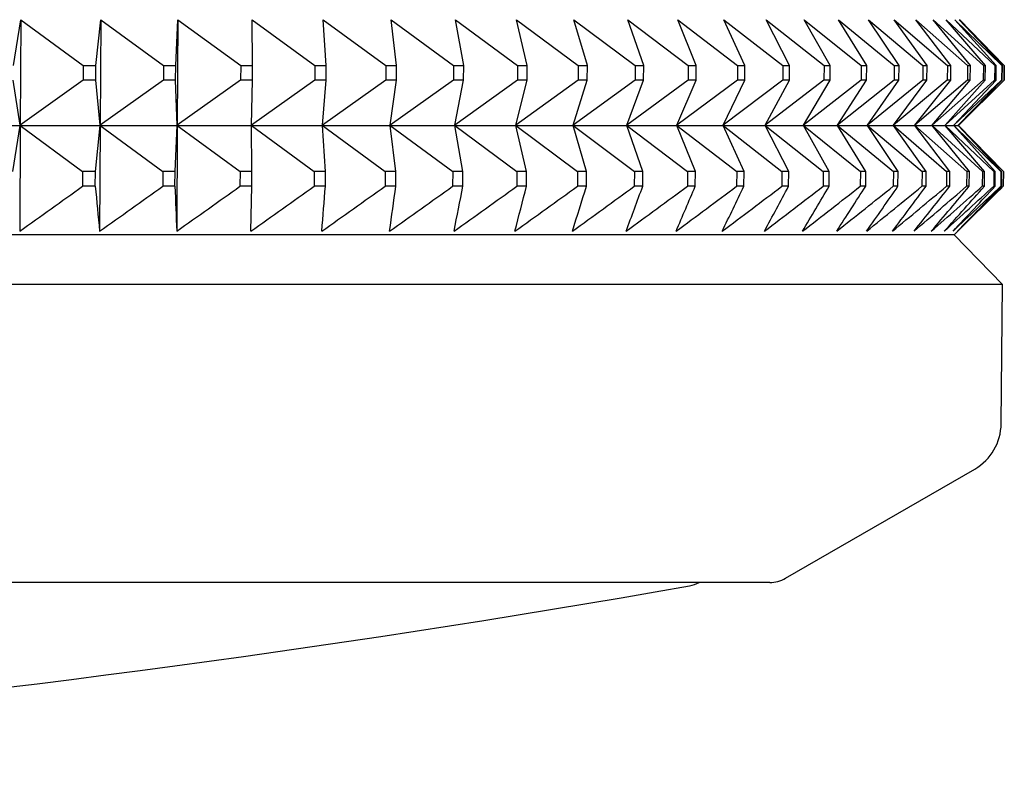
# Model space of a CAD drawing. Units: millimetres. Extents: x -21 to 270, y -35 to 371.
# Drawn here: x 100 to 109, y 106 to 114 of the extents above; entities that cross this region are included whole.
import ezdxf

# ---------------------------------------------------------------- set-up
doc = ezdxf.new("R2010")
doc.units = ezdxf.units.MM
doc.layers.add('Default', color=7, linetype='Continuous')
doc.layers.add('DV3_Default', color=7, linetype='Continuous')

# ---------------------------------------------------------------- blocks, each defined once
blk = doc.blocks.new('SE2')
at = {"layer": 'DV3_Default', "color": 7, "linetype": 'Continuous'}
for p, q in [((99.8088, 113.0965), (99.8797, 113.5289)), ((99.8797, 113.5289), (99.8743, 112.5323)), ((99.8797, 113.5289), (100.4691, 113.0965)), ((100.5894, 113.0965), (100.6355, 113.5289)), ((100.6355, 113.5289), (100.6298, 112.5323)), ((100.6355, 113.5289), (101.2271, 113.0965)), ((101.3432, 113.0965), (101.3645, 113.5289)), ((101.3645, 113.5289), (101.3585, 112.5323)), ((101.3645, 113.5289), (101.9573, 113.0965)), ((102.0689, 113.0965), (102.0653, 113.5289)), ((102.0653, 113.5289), (102.6583, 113.0965)), ((102.7652, 113.0965), (102.7369, 113.5289)), ((102.7369, 113.5289), (103.329, 113.0965)), ((103.431, 113.0965), (103.3778, 113.5289)), ((103.3778, 113.5289), (103.968, 113.0965)), ((104.065, 113.0965), (103.9871, 113.5289)), ((103.9871, 113.5289), (104.5743, 113.0965)), ((104.6661, 113.0965), (104.5637, 113.5289)), ((104.5637, 113.5289), (105.1469, 113.0965)), ((105.2333, 113.0965), (105.1066, 113.5289)), ((105.1066, 113.5289), (105.6848, 113.0965)), ((105.7657, 113.0965), (105.6147, 113.5289)), ((105.6147, 113.5289), (106.1869, 113.0965)), ((106.2621, 113.0965), (106.0873, 113.5289)), ((106.0873, 113.5289), (106.6524, 113.0965)), ((106.7219, 113.0965), (106.5235, 113.5289)), ((106.5235, 113.5289), (107.0806, 113.0965)), ((107.1441, 113.0965), (106.9225, 113.5289)), ((106.9225, 113.5289), (107.4706, 113.0965)), ((107.528, 113.0965), (107.2836, 113.5289)), ((107.2836, 113.5289), (107.8217, 113.0965)), ((107.8731, 113.0965), (107.6062, 113.5289)), ((107.6062, 113.5289), (108.1334, 113.0965)), ((108.1785, 113.0965), (107.8897, 113.5289)), ((107.8897, 113.5289), (108.4051, 113.0965)), ((108.4439, 113.0965), (108.1337, 113.5289)), ((108.1337, 113.5289), (108.6363, 113.0965)), ((108.6688, 113.0965), (108.3376, 113.5289)), ((108.3376, 113.5289), (108.8266, 113.0965)), ((108.8527, 113.0965), (108.5012, 113.5289)), ((108.5012, 113.5289), (108.9757, 113.0965)), ((108.9953, 113.0965), (108.6242, 113.5289)), ((108.6242, 113.5289), (109.0834, 113.0965)), ((109.0964, 113.0965), (108.7062, 113.5289)), ((108.7062, 113.5289), (109.1493, 113.0965)), ((109.1559, 113.0965), (108.7473, 113.5289)), ((108.7473, 113.5289), (109.1735, 113.0965)), ((109.1736, 113.0965), (108.7508, 113.5306)), ((100.4691, 113.0965), (100.4683, 112.9573)), ((100.4691, 113.0965), (100.5894, 113.0965)), ((100.5886, 112.9573), (100.5894, 113.0965)), ((101.2271, 113.0965), (101.2264, 112.9573)), ((101.2271, 113.0965), (101.3432, 113.0965)), ((101.3424, 112.9573), (101.3432, 113.0965)), ((101.9573, 113.0965), (101.9565, 112.9573)), ((101.9573, 113.0965), (102.0689, 113.0965)), ((102.068, 112.9573), (102.0689, 113.0965)), ((102.6583, 113.0965), (102.6575, 112.9573)), ((102.6583, 113.0965), (102.7652, 113.0965)), ((102.7643, 112.9573), (102.7652, 113.0965)), ((103.329, 113.0965), (103.3281, 112.9573)), ((103.329, 113.0965), (103.431, 113.0965)), ((103.43, 112.9573), (103.431, 113.0965)), ((103.968, 113.0965), (103.9671, 112.9573)), ((103.968, 113.0965), (104.065, 113.0965)), ((104.064, 112.9573), (104.065, 113.0965)), ((104.5743, 113.0965), (104.5734, 112.9573)), ((104.5743, 113.0965), (104.6661, 113.0965)), ((104.6651, 112.9573), (104.6661, 113.0965)), ((105.1469, 113.0965), (105.1459, 112.9573)), ((105.1469, 113.0965), (105.2333, 113.0965)), ((105.2323, 112.9573), (105.2333, 113.0965)), ((105.6848, 113.0965), (105.6837, 112.9573)), ((105.6848, 113.0965), (105.7657, 113.0965)), ((105.7646, 112.9573), (105.7657, 113.0965)), ((106.1869, 113.0965), (106.1858, 112.9573)), ((106.1869, 113.0965), (106.2621, 113.0965)), ((106.261, 112.9573), (106.2621, 113.0965)), ((106.6524, 113.0965), (106.6514, 112.9573)), ((106.6524, 113.0965), (106.7219, 113.0965)), ((106.7208, 112.9573), (106.7219, 113.0965)), ((107.0806, 113.0965), (107.0795, 112.9573)), ((107.0806, 113.0965), (107.1441, 113.0965)), ((107.143, 112.9573), (107.1441, 113.0965)), ((107.4706, 113.0965), (107.4694, 112.9573)), ((107.4706, 113.0965), (107.528, 113.0965)), ((107.5269, 112.9573), (107.528, 113.0965)), ((107.8217, 113.0965), (107.8206, 112.9573)), ((107.8217, 113.0965), (107.8731, 113.0965)), ((107.8719, 112.9573), (107.8731, 113.0965)), ((108.1334, 113.0965), (108.1322, 112.9573)), ((108.1334, 113.0965), (108.1785, 113.0965)), ((108.1774, 112.9573), (108.1785, 113.0965)), ((108.4051, 113.0965), (108.4039, 112.9573)), ((108.4051, 113.0965), (108.4439, 113.0965)), ((108.4427, 112.9573), (108.4439, 113.0965)), ((108.6363, 113.0965), (108.6351, 112.9573)), ((108.6363, 113.0965), (108.6688, 113.0965)), ((108.6676, 112.9573), (108.6688, 113.0965)), ((108.8266, 113.0965), (108.8254, 112.9573)), ((108.8266, 113.0965), (108.8527, 113.0965)), ((108.8515, 112.9573), (108.8527, 113.0965)), ((108.9757, 113.0965), (108.9745, 112.9573)), ((108.9757, 113.0965), (108.9953, 113.0965)), ((108.9941, 112.9573), (108.9953, 113.0965)), ((109.0834, 113.0965), (109.0822, 112.9573)), ((109.0834, 113.0965), (109.0964, 113.0965)), ((109.0952, 112.9573), (109.0964, 113.0965)), ((109.1493, 113.0965), (109.1481, 112.9573)), ((109.1493, 113.0965), (109.1559, 113.0965)), ((109.1547, 112.9573), (109.1559, 113.0965)), ((109.1735, 113.0965), (109.1723, 112.9573)), ((109.1724, 112.9573), (109.1736, 113.0965)), ((109.1736, 113.0965), (109.1735, 113.0965)), ((99.8743, 112.5323), (99.8081, 112.9573)), ((100.4683, 112.9573), (99.8743, 112.5323)), ((100.5886, 112.9573), (100.4683, 112.9573)), ((100.6298, 112.5323), (100.5886, 112.9573)), ((101.2264, 112.9573), (100.6298, 112.5323)), ((101.3424, 112.9573), (101.2264, 112.9573)), ((101.3585, 112.5323), (101.3424, 112.9573)), ((101.9565, 112.9573), (101.3585, 112.5323)), ((102.068, 112.9573), (101.9565, 112.9573)), ((102.6575, 112.9573), (102.0591, 112.5323)), ((102.0591, 112.5323), (102.068, 112.9573)), ((102.7643, 112.9573), (102.6575, 112.9573)), ((103.3281, 112.9573), (102.7304, 112.5323)), ((102.7304, 112.5323), (102.7643, 112.9573)), ((103.43, 112.9573), (103.3281, 112.9573)), ((103.9671, 112.9573), (103.3711, 112.5323)), ((103.3711, 112.5323), (103.43, 112.9573)), ((104.064, 112.9573), (103.9671, 112.9573)), ((104.5734, 112.9573), (103.9802, 112.5323)), ((103.9802, 112.5323), (104.064, 112.9573)), ((105.1459, 112.9573), (104.5566, 112.5323)), ((104.5566, 112.5323), (104.6651, 112.9573)), ((104.6651, 112.9573), (104.5734, 112.9573)), ((105.6837, 112.9573), (105.0992, 112.5323)), ((105.0992, 112.5323), (105.2323, 112.9573)), ((105.2323, 112.9573), (105.1459, 112.9573)), ((106.1858, 112.9573), (105.6072, 112.5323)), ((105.6072, 112.5323), (105.7646, 112.9573)), ((105.7646, 112.9573), (105.6837, 112.9573)), ((106.6514, 112.9573), (106.0796, 112.5323)), ((106.0796, 112.5323), (106.261, 112.9573)), ((106.261, 112.9573), (106.1858, 112.9573)), ((107.0795, 112.9573), (106.5156, 112.5323)), ((106.5156, 112.5323), (106.7208, 112.9573)), ((106.7208, 112.9573), (106.6514, 112.9573)), ((107.4694, 112.9573), (106.9145, 112.5323)), ((106.9145, 112.5323), (107.143, 112.9573)), ((107.143, 112.9573), (107.0795, 112.9573)), ((107.8206, 112.9573), (107.2754, 112.5323)), ((107.2754, 112.5323), (107.5269, 112.9573)), ((107.5269, 112.9573), (107.4694, 112.9573)), ((108.1322, 112.9573), (107.5979, 112.5323)), ((107.5979, 112.5323), (107.8719, 112.9573)), ((107.8719, 112.9573), (107.8206, 112.9573)), ((108.4039, 112.9573), (107.8813, 112.5323)), ((107.8813, 112.5323), (108.1774, 112.9573)), ((108.6351, 112.9573), (108.1252, 112.5323)), ((108.1252, 112.5323), (108.4427, 112.9573)), ((108.1774, 112.9573), (108.1322, 112.9573)), ((108.8254, 112.9573), (108.3291, 112.5323)), ((108.3291, 112.5323), (108.6676, 112.9573)), ((108.4427, 112.9573), (108.4039, 112.9573)), ((108.9745, 112.9573), (108.4926, 112.5323)), ((108.4926, 112.5323), (108.8515, 112.9573)), ((109.0822, 112.9573), (108.6155, 112.5323)), ((108.6155, 112.5323), (108.9941, 112.9573)), ((108.6676, 112.9573), (108.6351, 112.9573)), ((109.1481, 112.9573), (108.6976, 112.5323)), ((108.6976, 112.5323), (109.0952, 112.9573)), ((109.1723, 112.9573), (108.7386, 112.5323)), ((108.7386, 112.5323), (109.1547, 112.9573)), ((108.742, 112.5306), (109.1724, 112.9573)), ((108.8515, 112.9573), (108.8254, 112.9573)), ((108.9941, 112.9573), (108.9745, 112.9573)), ((109.0952, 112.9573), (109.0822, 112.9573)), ((109.1547, 112.9573), (109.1481, 112.9573)), ((109.1723, 112.9573), (109.1724, 112.9573)), ((87.71, 112.5306), (108.742, 112.5306)), ((99.8034, 112.0964), (99.8742, 112.5288)), ((99.8742, 112.5288), (99.8688, 111.5308)), ((99.8742, 112.5288), (100.4637, 112.0964)), ((100.5837, 112.0964), (100.6298, 112.5288)), ((100.6298, 112.5288), (100.6241, 111.5308)), ((100.6298, 112.5288), (101.2214, 112.0964)), ((101.3372, 112.0964), (101.3585, 112.5288)), ((101.3585, 112.5288), (101.3525, 111.5308)), ((101.3585, 112.5288), (101.9513, 112.0964)), ((102.0626, 112.0964), (102.0591, 112.5288)), ((102.0591, 112.5288), (102.6521, 112.0964)), ((102.7587, 112.0964), (102.7304, 112.5288)), ((102.7304, 112.5288), (103.3225, 112.0964)), ((103.4243, 112.0964), (103.3711, 112.5288)), ((103.3711, 112.5288), (103.9613, 112.0964)), ((104.058, 112.0964), (103.9802, 112.5288)), ((103.9802, 112.5288), (104.5674, 112.0964)), ((104.659, 112.0964), (104.5566, 112.5288)), ((104.5566, 112.5288), (105.1398, 112.0964)), ((105.226, 112.0964), (105.0992, 112.5288)), ((105.0992, 112.5288), (105.6774, 112.0964)), ((105.7581, 112.0964), (105.6072, 112.5288)), ((105.6072, 112.5288), (106.1793, 112.0964)), ((106.2544, 112.0964), (106.0796, 112.5288)), ((106.0796, 112.5288), (106.6447, 112.0964)), ((106.714, 112.0964), (106.5156, 112.5288)), ((106.5156, 112.5288), (107.0727, 112.0964)), ((107.136, 112.0964), (106.9144, 112.5288)), ((106.9144, 112.5288), (107.4625, 112.0964)), ((107.5199, 112.0964), (107.2754, 112.5288)), ((107.2754, 112.5288), (107.8135, 112.0964)), ((107.8648, 112.0964), (107.5979, 112.5288)), ((107.5979, 112.5288), (108.1251, 112.0964)), ((108.1701, 112.0964), (107.8813, 112.5288)), ((107.8813, 112.5288), (108.3967, 112.0964)), ((108.4354, 112.0964), (108.1252, 112.5288)), ((108.1252, 112.5288), (108.6278, 112.0964)), ((108.6602, 112.0964), (108.329, 112.5288)), ((108.329, 112.5288), (108.818, 112.0964)), ((108.844, 112.0964), (108.4926, 112.5288)), ((108.4926, 112.5288), (108.9671, 112.0964)), ((108.9866, 112.0964), (108.6155, 112.5288)), ((108.6155, 112.5288), (109.0747, 112.0964)), ((109.0877, 112.0964), (108.6975, 112.5288)), ((108.6975, 112.5288), (109.1406, 112.0964)), ((109.1471, 112.0964), (108.7386, 112.5288)), ((108.7386, 112.5288), (109.1648, 112.0964)), ((109.1649, 112.0964), (108.742, 112.5306)), ((100.4637, 112.0964), (100.4629, 111.9558)), ((100.5837, 112.0964), (100.4637, 112.0964)), ((100.5829, 111.9558), (100.5837, 112.0964)), ((101.2214, 112.0964), (101.2206, 111.9558)), ((101.3372, 112.0964), (101.2214, 112.0964)), ((101.3364, 111.9558), (101.3372, 112.0964)), ((101.9513, 112.0964), (101.9505, 111.9558)), ((102.0626, 112.0964), (101.9513, 112.0964)), ((102.0618, 111.9558), (102.0626, 112.0964)), ((102.6521, 112.0964), (102.6512, 111.9558)), ((102.7587, 112.0964), (102.6521, 112.0964)), ((102.7578, 111.9558), (102.7587, 112.0964)), ((103.3225, 112.0964), (103.3216, 111.9558)), ((103.4243, 112.0964), (103.3225, 112.0964)), ((103.4233, 111.9558), (103.4243, 112.0964)), ((103.9613, 112.0964), (103.9603, 111.9558)), ((104.058, 112.0964), (103.9613, 112.0964)), ((104.0571, 111.9558), (104.058, 112.0964)), ((104.5674, 112.0964), (104.5664, 111.9558)), ((104.659, 112.0964), (104.5674, 112.0964)), ((104.658, 111.9558), (104.659, 112.0964)), ((105.1398, 112.0964), (105.1388, 111.9558)), ((105.226, 112.0964), (105.1398, 112.0964)), ((105.2249, 111.9558), (105.226, 112.0964)), ((105.6774, 112.0964), (105.6764, 111.9558)), ((105.7581, 112.0964), (105.6774, 112.0964)), ((105.757, 111.9558), (105.7581, 112.0964)), ((106.1793, 112.0964), (106.1783, 111.9558)), ((106.2544, 112.0964), (106.1793, 112.0964)), ((106.2533, 111.9558), (106.2544, 112.0964)), ((106.6447, 112.0964), (106.6436, 111.9558)), ((106.714, 112.0964), (106.6447, 112.0964)), ((106.7129, 111.9558), (106.714, 112.0964)), ((107.0727, 112.0964), (107.0716, 111.9558)), ((107.136, 112.0964), (107.0727, 112.0964)), ((107.1349, 111.9558), (107.136, 112.0964)), ((107.4625, 112.0964), (107.4614, 111.9558)), ((107.5199, 112.0964), (107.4625, 112.0964)), ((107.5187, 111.9558), (107.5199, 112.0964)), ((107.8135, 112.0964), (107.8124, 111.9558)), ((107.8648, 112.0964), (107.8135, 112.0964)), ((107.8636, 111.9558), (107.8648, 112.0964)), ((108.1251, 112.0964), (108.1239, 111.9558)), ((108.1701, 112.0964), (108.1251, 112.0964)), ((108.1689, 111.9558), (108.1701, 112.0964)), ((108.3967, 112.0964), (108.3955, 111.9558)), ((108.4354, 112.0964), (108.3967, 112.0964)), ((108.4342, 111.9558), (108.4354, 112.0964)), ((108.6278, 112.0964), (108.6266, 111.9558)), ((108.6602, 112.0964), (108.6278, 112.0964)), ((108.659, 111.9558), (108.6602, 112.0964)), ((108.818, 112.0964), (108.8168, 111.9558)), ((108.844, 112.0964), (108.818, 112.0964)), ((108.8428, 111.9558), (108.844, 112.0964)), ((108.9671, 112.0964), (108.9659, 111.9558)), ((108.9866, 112.0964), (108.9671, 112.0964)), ((108.9854, 111.9558), (108.9866, 112.0964)), ((109.0747, 112.0964), (109.0735, 111.9558)), ((109.0877, 112.0964), (109.0747, 112.0964)), ((109.0865, 111.9558), (109.0877, 112.0964)), ((109.1406, 112.0964), (109.1394, 111.9558)), ((109.1471, 112.0964), (109.1406, 112.0964)), ((109.1459, 111.9558), (109.1471, 112.0964)), ((109.1648, 112.0964), (109.1636, 111.9558)), ((109.1637, 111.9558), (109.1649, 112.0964)), ((109.1648, 112.0964), (109.1649, 112.0964)), ((100.5829, 111.9558), (100.4629, 111.9558)), ((101.3364, 111.9558), (101.2206, 111.9558)), ((102.0618, 111.9558), (101.9505, 111.9558)), ((102.0529, 111.5308), (102.0618, 111.9558)), ((102.7578, 111.9558), (102.6512, 111.9558)), ((103.4233, 111.9558), (103.3216, 111.9558)), ((104.0571, 111.9558), (103.9603, 111.9558)), ((104.658, 111.9558), (104.5664, 111.9558)), ((105.2249, 111.9558), (105.1388, 111.9558)), ((105.757, 111.9558), (105.6764, 111.9558)), ((106.2533, 111.9558), (106.1783, 111.9558)), ((106.7129, 111.9558), (106.6436, 111.9558)), ((107.1349, 111.9558), (107.0716, 111.9558)), ((107.5187, 111.9558), (107.4614, 111.9558)), ((107.8636, 111.9558), (107.8124, 111.9558)), ((108.1689, 111.9558), (108.1239, 111.9558)), ((108.4342, 111.9558), (108.3955, 111.9558)), ((108.659, 111.9558), (108.6266, 111.9558)), ((108.6992, 111.4953), (109.1637, 111.9558)), ((108.8428, 111.9558), (108.8168, 111.9558)), ((108.9854, 111.9558), (108.9659, 111.9558)), ((109.0865, 111.9558), (109.0735, 111.9558)), ((109.1459, 111.9558), (109.1394, 111.9558)), ((109.1636, 111.9558), (109.1637, 111.9558)), ((108.6992, 111.4953), (61.9653, 111.4953)), ((109.1556, 111.0267), (108.6992, 111.4953)), ((109.1556, 111.0267), (61.5089, 111.0267)), ((109.1441, 109.7112), (109.1556, 111.0267)), ((107.1072, 108.2509), (108.8941, 109.2826)), ((106.9572, 108.2107), (63.7073, 108.2107))]:
    blk.add_line(p, q, dxfattribs=at)
for centre, radius, start, end in [((48.247, 184.3177), 89.2342, 305.34493, 305.813937), ((341.2287, 135.0735), 241.7536, 185.4873, 185.588497), ((48.924, 184.7309), 89.6168, 305.232968, 305.701257), ((657.9723, 132.9257), 557.0308, 182.157463, 182.201209), ((49.603, 184.9754), 89.845, 305.168784, 305.636622), ((50.2833, 185.0494), 89.9171, 305.152037, 305.619694), ((50.9638, 184.9526), 89.8325, 305.182641, 305.650385), ((-232.9772, 138.5488), 336.7866, 355.398616, 355.471149), ((51.643, 184.6857), 89.5921, 305.260755, 305.728856), ((-85.6904, 137.9574), 190.8929, 352.042601, 352.171382), ((52.3193, 184.2505), 89.198, 305.386795, 305.855516), ((-29.6298, 138.0961), 136.2185, 348.754101, 348.936303), ((52.9904, 183.6501), 88.654, 305.561428, 306.031025), ((-0.4171, 138.5643), 108.3918, 345.557635, 345.789497), ((53.654, 182.8889), 87.965, 305.785586, 306.256304), ((17.2763, 139.2629), 92.0904, 342.473891, 342.750972), ((54.3072, 181.9722), 87.1373, 306.060465, 306.532537), ((28.9701, 140.152), 81.8001, 339.519273, 339.836715), ((54.9469, 180.9066), 86.1787, 306.387543, 306.861184), ((37.1393, 141.2096), 75.0502, 336.705807, 337.058591), ((55.5693, 179.6995), 85.0982, 306.768585, 307.243988), ((43.0594, 142.4199), 70.5679, 334.041353, 334.424516), ((56.1703, 178.3594), 83.906, 307.205664, 307.682993), ((47.4553, 143.7698), 67.6298, 331.53003, 331.93883), ((56.7452, 176.8959), 82.614, 307.701167, 308.180554), ((50.7693, 145.2467), 65.7934, 329.172768, 329.602806), ((57.2887, 175.3192), 81.2351, 308.25782, 308.739355), ((53.2872, 146.8384), 64.7717, 326.967914, 327.415207), ((57.7948, 173.6405), 79.7837, 308.878701, 309.362423), ((55.2019, 148.5323), 64.3688, 324.911819, 325.372833), ((58.2564, 171.8717), 78.2757, 309.567263, 310.053148), ((56.6486, 150.3157), 64.4456, 322.999382, 323.471041), ((58.6656, 170.0252), 76.7282, 310.327346, 310.815297), ((57.7247, 152.1752), 64.8991, 321.224515, 321.704182), ((59.0132, 168.1141), 75.16, 311.163198, 311.653028), ((58.5029, 154.0973), 65.6507, 319.580535, 320.065983), ((59.2884, 166.1519), 73.592, 312.079489, 312.5709), ((59.0381, 156.068), 66.638, 318.060466, 318.54984), ((59.4785, 164.1525), 72.0465, 313.081313, 313.573879), ((59.3728, 158.0733), 67.8106, 316.657282, 317.14906), ((59.5686, 162.13), 70.5486, 314.174197, 314.667336), ((59.5407, 160.0988), 69.1262, 315.364078, 315.857027), ((108.6441, 109.7156), 0.5, 300, 359.5), ((106.9572, 108.5107), 0.3, 270, 300), ((85.3322, 226.35), 120, 259.986033, 280.013967), ((106.1467, 108.4736), 0.3, 280.01397, 298.79829)]:
    blk.add_arc(centre, radius, start, end, dxfattribs=at)

msp = doc.modelspace()

# ---------------------------------------------------------------- block references
at = {"layer": 'Default'}
msp.add_blockref('SE2', (0, 0), dxfattribs=at)

doc.saveas('drawing.dxf')
